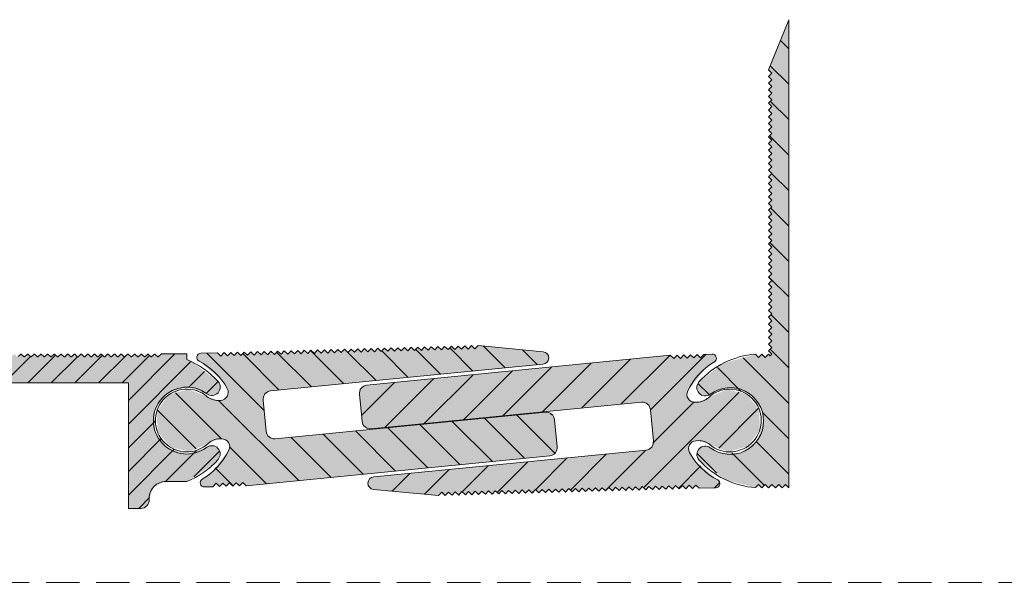
# Model space of a CAD drawing. Units: millimetres. Extents: x -325 to 417, y 399 to 1177.
# Drawn here: x 164 to 282, y 919 to 986 of the extents above; entities that cross this region are included whole.
import ezdxf

# ---------------------------------------------------------------- set-up
doc = ezdxf.new("R2010")
doc.units = ezdxf.units.MM
doc.linetypes.add('K5LT_DASHED', pattern=[6, 4, -2])
doc.linetypes.add('K5LT_THIN_INCLUDED_TO_HATCHING', pattern=[0])
pattern_1 = [(-45, (0, 0), (2.12132, 2.12132), [])]

msp = doc.modelspace()

# ---------------------------------------------------------------- hatches: boundary and pattern name
at = {"true_color": 0x99ccff}
for points in [[(256.07, 938.25), (256.07, 946.25), (256.07, 986.25), (253.67, 980.25), (254.07, 979.85), (253.67, 979.45), (254.07, 979.05), (253.67, 978.65), (254.07, 978.25), (253.67, 977.85), (254.07, 977.45), (253.67, 977.05), (254.07, 976.65), (253.67, 976.25), (254.07, 975.85), (253.67, 975.45), (254.07, 975.05), (253.67, 974.65), (254.07, 974.25), (253.67, 973.85), (254.07, 973.45), (253.67, 973.05), (254.07, 972.65), (253.67, 972.25), (254.07, 971.85), (253.67, 971.45), (254.07, 971.05), (253.67, 970.65), (254.07, 970.25), (253.67, 969.85), (254.07, 969.45), (253.67, 969.05), (254.07, 968.65), (253.67, 968.25), (254.07, 967.85), (253.67, 967.45), (254.07, 967.05), (253.67, 966.65), (254.07, 966.25), (253.67, 965.85), (254.07, 965.45), (253.67, 965.05), (254.07, 964.65), (253.67, 964.25), (254.07, 963.85), (253.67, 963.45), (254.07, 963.05), (253.67, 962.65), (254.07, 962.25), (253.67, 961.85), (254.07, 961.45), (253.67, 961.05), (254.07, 960.65), (253.67, 960.25), (254.07, 959.85), (253.67, 959.45), (254.07, 959.05), (253.67, 958.65), (254.07, 958.25), (253.67, 957.85), (254.07, 957.45), (253.67, 957.05), (254.07, 956.65), (253.67, 956.25), (254.07, 955.85), (253.67, 955.45), (254.07, 955.05), (253.67, 954.65), (254.07, 954.25), (253.67, 953.85), (254.07, 953.45), (253.67, 953.05), (254.07, 952.65), (253.67, 952.25), (254.07, 951.85), (253.67, 951.45), (254.07, 951.05), (253.67, 950.65), (254.07, 950.25), (253.67, 949.85), (254.07, 949.45), (253.67, 949.05), (254.07, 948.65), (253.67, 948.25), (254.07, 947.85), (253.67, 947.45), (254.07, 947.05), (253.67, 946.65), (254.07, 946.25), (253.87, 946.05), (253.67, 946.25), (253.27, 945.85), (252.87, 946.25), (252.47, 945.85), (252.1, 946.23), (248.26, 945.17), (245.33, 942.92), (245.08, 942.2), (245.41, 941.51), (246.13, 941.25), (246.67, 941.45), (249.04, 942.25), (251.42, 941.49), (252.89, 939.47), (253.07, 938.25), (252.29, 935.88), (250.26, 934.43), (247.76, 934.47), (246.67, 935.05), (245.93, 935.24), (245.27, 934.85), (245.08, 934.11), (245.33, 933.59), (248.52, 931.21), (252.1, 930.28), (252.47, 930.65), (252.87, 930.25), (253.27, 930.65), (253.67, 930.25), (254.07, 930.65), (254.47, 930.25), (254.87, 930.65), (255.27, 930.25), (255.67, 930.65), (256.07, 930.25)], [(191.15, 930.5), (227.47, 934.08), (228.15, 934.44), (228.37, 935.17), (228.05, 938.4), (227.69, 939.08), (226.96, 939.3), (194.62, 936.12), (193.88, 936.34), (193.52, 937.02), (193.16, 940.75), (193.38, 941.48), (194.05, 941.84), (226.65, 945.05), (227.16, 945.3), (227.35, 945.84), (227.11, 946.36), (226.68, 946.54), (218.89, 947.29), (218.5, 946.88), (218.09, 947.27), (217.7, 946.86), (217.29, 947.25), (216.9, 946.84), (216.49, 947.22), (216.1, 946.81), (215.69, 947.2), (215.3, 946.79), (214.89, 947.18), (214.5, 946.77), (214.09, 947.16), (213.7, 946.75), (213.29, 947.13), (212.9, 946.72), (212.49, 947.11), (212.1, 946.7), (211.69, 947.09), (211.3, 946.68), (210.89, 947.07), (210.5, 946.66), (210.09, 947.04), (209.7, 946.63), (209.29, 947.02), (208.9, 946.61), (208.49, 947), (208.1, 946.59), (207.69, 946.98), (207.3, 946.57), (206.89, 946.95), (206.5, 946.54), (206.09, 946.93), (205.7, 946.52), (205.29, 946.91), (204.9, 946.5), (204.49, 946.89), (204.1, 946.47), (203.69, 946.86), (203.3, 946.45), (202.89, 946.84), (202.5, 946.43), (202.09, 946.82), (201.7, 946.41), (201.29, 946.8), (200.9, 946.38), (200.49, 946.77), (200.11, 946.36), (199.69, 946.75), (199.31, 946.34), (198.89, 946.73), (198.51, 946.32), (198.09, 946.71), (197.71, 946.29), (197.3, 946.68), (196.91, 946.27), (196.5, 946.66), (196.11, 946.25), (195.7, 946.64), (195.31, 946.23), (194.9, 946.62), (194.51, 946.2), (194.1, 946.59), (193.71, 946.18), (193.3, 946.57), (192.91, 946.16), (192.5, 946.55), (192.11, 946.14), (191.7, 946.52), (191.31, 946.11), (190.9, 946.5), (190.51, 946.09), (190.1, 946.48), (189.71, 946.07), (189.3, 946.46), (188.91, 946.05), (188.5, 946.43), (188.11, 946.02), (187.7, 946.41), (185.7, 946.36), (185.35, 946.2), (185.21, 945.84), (185.37, 945.49), (185.49, 945.41), (188.22, 943.12), (188.87, 942.13), (188.95, 941.4), (188.49, 940.84), (188.06, 940.72), (187.78, 940.71), (186.44, 941.18), (184.18, 942.05), (181.86, 941.37), (180.44, 939.41), (180.51, 937), (182.04, 935.13), (184.39, 934.57), (186.59, 935.57), (186.59, 935.57), (187.91, 936.11), (188.19, 936.12), (188.87, 935.86), (189.17, 935.2), (189.07, 934.76), (186.86, 931.96), (185.88, 931.29), (185.65, 930.99), (185.71, 930.61), (186.01, 930.38), (186.15, 930.36), (187.15, 930.39), (187.54, 930.8), (187.95, 930.41), (188.34, 930.82), (188.75, 930.44), (189.14, 930.85), (189.55, 930.46), (189.94, 930.87), (190.35, 930.48), (190.74, 930.89)], [(177.03, 942.8), (177.03, 927.8), (178.53, 927.8), (179.23, 928.1), (179.53, 928.8), (179.53, 929.02), (180.11, 930.43), (181.53, 931.02), (184.03, 931.02), (187.35, 933.2), (187.77, 933.64), (188.02, 934.36), (187.69, 935.05), (186.97, 935.3), (186.43, 935.1), (184.06, 934.31), (181.68, 935.07), (180.22, 937.09), (180.24, 939.59), (181.74, 941.58), (184.13, 942.3), (186.43, 941.5), (187.17, 941.31), (187.83, 941.7), (188.02, 942.45), (187.77, 942.97), (184.58, 945.35), (184.03, 945.59), (184.03, 946.29), (180.98, 946.29), (180.65, 945.96), (180.58, 945.93), (180.51, 945.96), (180.25, 946.22), (180.18, 946.25), (180.11, 946.22), (179.85, 945.96), (179.78, 945.93), (179.71, 945.96), (179.45, 946.22), (179.38, 946.25), (179.31, 946.22), (179.05, 945.96), (178.98, 945.93), (178.91, 945.96), (178.65, 946.22), (178.58, 946.25), (178.51, 946.22), (178.25, 945.96), (178.18, 945.93), (178.11, 945.96), (177.85, 946.22), (177.78, 946.25), (177.71, 946.22), (177.45, 945.96), (177.38, 945.93), (177.31, 945.96), (177.05, 946.22), (176.98, 946.25), (176.91, 946.22), (176.65, 945.96), (176.58, 945.93), (176.51, 945.96), (176.25, 946.22), (176.18, 946.25), (176.11, 946.22), (175.85, 945.96), (175.78, 945.93), (175.71, 945.96), (175.45, 946.22), (175.38, 946.25), (175.31, 946.22), (175.05, 945.96), (174.98, 945.93), (174.91, 945.96), (174.65, 946.22), (174.58, 946.25), (174.51, 946.22), (174.25, 945.96), (174.18, 945.93), (174.11, 945.96), (173.85, 946.22), (173.78, 946.25), (173.71, 946.22), (173.45, 945.96), (173.38, 945.93), (173.31, 945.96), (173.05, 946.22), (172.98, 946.25), (172.91, 946.22), (172.65, 945.96), (172.58, 945.93), (172.51, 945.96), (172.25, 946.22), (172.18, 946.25), (172.11, 946.22), (171.85, 945.96), (171.78, 945.93), (171.71, 945.96), (171.45, 946.22), (171.38, 946.25), (171.31, 946.22), (171.05, 945.96), (170.98, 945.93), (170.91, 945.96), (170.65, 946.22), (170.58, 946.25), (170.51, 946.22), (170.25, 945.96), (170.18, 945.93), (170.11, 945.96), (169.85, 946.22), (169.78, 946.25), (169.71, 946.22), (169.45, 945.96), (169.38, 945.93), (169.31, 945.96), (169.05, 946.22), (168.98, 946.25), (168.91, 946.22), (168.65, 945.96), (168.58, 945.93), (168.51, 945.96), (168.25, 946.22), (168.18, 946.25), (168.11, 946.22), (167.85, 945.96), (167.78, 945.93), (167.71, 945.96), (167.45, 946.22), (167.38, 946.25), (167.31, 946.22), (167.05, 945.96), (166.98, 945.93), (166.91, 945.96), (166.65, 946.22), (166.58, 946.25), (166.51, 946.22), (166.25, 945.96), (166.18, 945.93), (166.11, 945.96), (165.85, 946.22), (165.78, 946.25), (165.71, 946.22), (165.45, 945.96), (165.38, 945.93), (165.31, 945.96), (165.05, 946.22), (164.98, 946.25), (164.91, 946.22), (164.65, 945.96), (164.58, 945.93), (164.51, 945.96), (164.25, 946.22), (164.18, 946.25), (164.11, 946.22), (163.85, 945.96), (163.78, 945.93), (163.71, 945.96), (163.45, 946.22), (163.38, 946.25), (163.31, 946.22), (163.05, 945.96), (162.98, 945.93), (162.91, 945.96), (162.65, 946.22), (162.58, 946.25), (162.51, 946.22), (162.25, 945.96), (162.18, 945.93), (162.11, 945.96), (161.85, 946.22), (161.78, 946.25), (161.71, 946.22), (161.45, 945.96), (161.38, 945.93), (161.31, 945.96), (161.05, 946.22), (160.98, 946.25), (160.91, 946.22), (160.65, 945.96), (160.58, 945.93), (160.51, 945.96), (160.25, 946.22), (160.18, 946.25), (160.11, 946.22), (159.85, 945.96), (159.78, 945.93), (159.71, 945.96), (159.45, 946.22), (159.38, 946.25), (159.31, 946.22), (159.05, 945.96), (158.98, 945.93), (158.91, 945.96), (158.65, 946.22), (158.58, 946.25), (158.51, 946.22), (158.25, 945.96), (158.18, 945.93), (158.11, 945.96), (157.85, 946.22), (157.78, 946.25), (157.71, 946.22), (157.45, 945.96), (157.38, 945.93), (157.31, 945.96), (157.05, 946.22), (156.98, 946.25), (156.91, 946.22), (156.65, 945.96), (156.58, 945.93), (156.51, 945.96), (156.25, 946.22), (156.18, 946.25), (156.11, 946.22), (155.85, 945.96), (155.78, 945.93), (155.71, 945.96), (155.45, 946.22), (155.38, 946.25), (155.31, 946.22), (155.05, 945.96), (154.98, 945.93), (154.91, 945.96), (154.65, 946.22), (154.58, 946.25), (154.51, 946.22), (154.25, 945.96), (154.18, 945.93), (154.11, 945.96), (153.85, 946.22), (153.78, 946.25), (153.71, 946.22), (153.45, 945.96), (153.38, 945.93), (153.31, 945.96), (153.05, 946.22), (152.98, 946.25), (152.91, 946.22), (152.65, 945.96), (152.58, 945.93), (152.51, 945.96), (152.25, 946.22), (152.18, 946.25), (152.11, 946.22), (151.85, 945.96), (151.78, 945.93), (151.71, 945.96), (151.45, 946.22), (151.38, 946.25), (151.31, 946.22), (151.05, 945.96), (150.98, 945.93), (150.91, 945.96), (150.65, 946.22), (150.58, 946.25), (150.51, 946.22), (150.25, 945.96), (150.18, 945.93), (150.11, 945.96), (149.85, 946.22), (149.78, 946.25), (149.71, 946.22), (149.45, 945.96), (149.38, 945.93), (149.31, 945.96), (149.05, 946.22), (148.98, 946.25), (148.91, 946.22), (148.65, 945.96), (148.58, 945.93), (148.51, 945.96), (148.25, 946.22), (148.18, 946.25), (148.11, 946.22), (147.85, 945.96), (147.78, 945.93), (147.71, 945.96), (147.45, 946.22), (147.38, 946.25), (147.31, 946.22), (147.05, 945.96), (146.98, 945.93), (146.91, 945.96), (146.65, 946.22), (146.58, 946.25), (146.51, 946.22), (146.25, 945.96), (146.18, 945.93), (146.11, 945.96), (145.85, 946.22), (145.78, 946.25), (145.71, 946.22), (145.45, 945.96), (145.38, 945.93), (145.31, 945.96), (145.05, 946.22), (144.98, 946.25), (144.91, 946.22), (144.65, 945.96), (144.58, 945.93), (144.51, 945.96), (144.25, 946.22), (144.18, 946.25), (144.11, 946.22), (143.85, 945.96), (143.78, 945.93), (143.71, 945.96), (143.45, 946.22), (143.38, 946.25), (143.31, 946.22), (143.05, 945.96), (142.98, 945.93), (142.91, 945.96), (142.65, 946.22), (142.58, 946.25), (142.51, 946.22), (142.25, 945.96), (142.18, 945.93), (142.11, 945.96), (141.85, 946.22), (141.78, 946.25), (141.71, 946.22), (141.45, 945.96), (141.38, 945.93), (141.31, 945.96), (141.05, 946.22), (140.98, 946.25), (140.91, 946.22), (140.65, 945.96), (140.58, 945.93), (140.51, 945.96), (140.25, 946.22), (140.18, 946.25), (140.11, 946.22), (139.85, 945.96), (139.78, 945.93), (139.71, 945.96), (139.45, 946.22), (139.38, 946.25), (139.31, 946.22), (139.05, 945.96), (138.98, 945.93), (138.91, 945.96), (138.65, 946.22), (138.58, 946.25), (138.51, 946.22), (138.25, 945.96), (138.18, 945.93), (138.11, 945.96), (137.85, 946.22), (137.78, 946.25), (137.71, 946.22), (137.45, 945.96), (137.38, 945.93), (137.31, 945.96), (137.05, 946.22), (136.98, 946.25), (136.91, 946.22), (136.65, 945.96), (136.58, 945.93), (136.51, 945.96), (136.25, 946.22), (136.18, 946.25), (136.11, 946.22), (135.85, 945.96), (135.78, 945.93), (135.71, 945.96), (135.45, 946.22), (135.38, 946.25), (135.31, 946.22), (135.05, 945.96), (134.98, 945.93), (134.91, 945.96), (134.65, 946.22), (134.58, 946.25), (134.51, 946.22), (134.25, 945.96), (134.18, 945.93), (134.11, 945.96), (133.85, 946.22), (133.78, 946.25), (133.71, 946.22), (133.45, 945.96), (133.38, 945.93), (133.31, 945.96), (133.05, 946.22), (132.98, 946.25), (132.91, 946.22), (132.65, 945.96), (132.58, 945.93), (132.51, 945.96), (132.25, 946.22), (132.18, 946.25), (132.11, 946.22), (131.85, 945.96), (131.78, 945.93), (131.71, 945.96), (131.45, 946.22), (131.38, 946.25), (131.31, 946.22), (131.05, 945.96), (130.98, 945.93), (130.91, 945.96), (130.65, 946.22), (130.58, 946.25), (130.51, 946.22), (130.25, 945.96), (130.18, 945.93), (130.11, 945.96), (129.85, 946.22), (129.78, 946.25), (129.71, 946.22), (129.45, 945.96), (129.38, 945.93), (129.31, 945.96), (129.05, 946.22), (128.98, 946.25), (128.91, 946.22), (128.65, 945.96), (128.58, 945.93), (128.51, 945.96), (128.25, 946.22), (128.18, 946.25), (128.11, 946.22), (127.85, 945.96), (127.78, 945.93), (127.71, 945.96), (127.45, 946.22), (127.38, 946.25), (127.31, 946.22), (127.05, 945.96), (126.98, 945.93), (126.91, 945.96), (126.65, 946.22), (126.58, 946.25), (126.51, 946.22), (126.25, 945.96), (126.18, 945.93), (126.11, 945.96), (125.85, 946.22), (125.78, 946.25), (125.71, 946.22), (125.45, 945.96), (125.38, 945.93), (125.31, 945.96), (125.05, 946.22), (124.98, 946.25), (124.91, 946.22), (124.65, 945.96), (124.58, 945.93), (124.51, 945.96), (124.25, 946.22), (124.18, 946.25), (124.11, 946.22), (123.85, 945.96), (123.78, 945.93), (123.71, 945.96), (123.45, 946.22), (123.38, 946.25), (123.31, 946.22), (123.05, 945.96), (122.98, 945.93), (122.91, 945.96), (122.65, 946.22), (122.58, 946.25), (122.51, 946.22), (122.25, 945.96), (122.18, 945.93), (122.11, 945.96), (121.85, 946.22), (121.78, 946.25), (121.71, 946.22), (121.45, 945.96), (121.38, 945.93), (121.31, 945.96), (121.05, 946.22), (120.98, 946.25), (120.91, 946.22), (120.65, 945.96), (120.58, 945.93), (120.51, 945.96), (120.25, 946.22), (120.18, 946.25), (111.23, 943.78), (110.94, 943.54), (110.9, 943.16), (111.15, 942.86), (111.38, 942.8)], [(206.09, 937.31), (238.44, 940.49), (239.17, 940.27), (239.53, 939.59), (239.9, 935.86), (239.67, 935.13), (239, 934.77), (206.41, 931.56), (205.89, 931.31), (205.7, 930.77), (205.95, 930.25), (206.38, 930.07), (214.17, 929.32), (214.55, 929.73), (214.97, 929.34), (215.35, 929.75), (215.77, 929.36), (216.15, 929.77), (216.57, 929.38), (216.95, 929.8), (217.37, 929.41), (217.75, 929.82), (218.16, 929.43), (218.55, 929.84), (218.96, 929.45), (219.35, 929.86), (219.76, 929.48), (220.15, 929.89), (220.56, 929.5), (220.95, 929.91), (221.36, 929.52), (221.75, 929.93), (222.16, 929.54), (222.55, 929.95), (222.96, 929.57), (223.35, 929.98), (223.76, 929.59), (224.15, 930), (224.56, 929.61), (224.95, 930.02), (225.36, 929.63), (225.75, 930.04), (226.16, 929.66), (226.55, 930.07), (226.96, 929.68), (227.35, 930.09), (227.76, 929.7), (228.15, 930.11), (228.56, 929.72), (228.95, 930.13), (229.36, 929.75), (229.75, 930.16), (230.16, 929.77), (230.55, 930.18), (230.96, 929.79), (231.35, 930.2), (231.76, 929.81), (232.15, 930.23), (232.56, 929.84), (232.95, 930.25), (233.36, 929.86), (233.75, 930.27), (234.16, 929.88), (234.55, 930.29), (234.96, 929.9), (235.35, 930.32), (235.76, 929.93), (236.15, 930.34), (236.56, 929.95), (236.95, 930.36), (237.36, 929.97), (237.75, 930.38), (238.16, 929.99), (238.55, 930.41), (238.96, 930.02), (239.34, 930.43), (239.76, 930.04), (240.14, 930.45), (240.56, 930.06), (240.94, 930.47), (241.36, 930.09), (241.74, 930.5), (242.16, 930.11), (242.54, 930.52), (242.95, 930.13), (243.34, 930.54), (243.75, 930.15), (244.14, 930.56), (244.55, 930.18), (244.94, 930.59), (245.35, 930.2), (247.35, 930.25), (247.7, 930.41), (247.84, 930.77), (247.68, 931.12), (247.57, 931.2), (244.83, 933.49), (244.19, 934.48), (244.11, 935.21), (244.56, 935.77), (244.99, 935.89), (245.28, 935.9), (246.62, 935.43), (248.87, 934.56), (251.19, 935.24), (252.61, 937.2), (252.54, 939.61), (251.01, 941.48), (248.66, 942.04), (246.46, 941.04), (246.46, 941.04), (245.15, 940.5), (244.86, 940.49), (244.18, 940.75), (243.89, 941.41), (243.98, 941.85), (246.2, 944.65), (247.17, 945.32), (247.4, 945.62), (247.35, 946), (247.04, 946.23), (246.9, 946.25), (245.9, 946.22), (245.51, 945.81), (245.1, 946.2), (244.71, 945.79), (244.3, 946.17), (243.91, 945.76), (243.5, 946.15), (243.11, 945.74), (242.7, 946.13), (242.31, 945.72), (241.9, 946.11), (205.58, 942.53), (204.9, 942.17), (204.68, 941.44), (205, 938.21), (205.36, 937.53)]]:
    msp.add_hatch(color=151, dxfattribs=at).paths.add_polyline_path(points)
h = msp.add_hatch()
h.set_pattern_fill('', angle=-45, style=0, pattern_type=0)
h.set_pattern_definition(pattern_1)
h.paths.add_polyline_path([(253.27, 930.65), (253.67, 930.25), (254.07, 930.65), (254.47, 930.25), (254.87, 930.65), (255.27, 930.25), (255.67, 930.65), (256.07, 930.25), (256.07, 938.25), (256.07, 946.25), (256.07, 986.25), (253.67, 980.25), (254.07, 979.85), (253.67, 979.45), (254.07, 979.05), (253.67, 978.65), (254.07, 978.25), (253.67, 977.85), (254.07, 977.45), (253.67, 977.05), (254.07, 976.65), (253.67, 976.25), (254.07, 975.85), (253.67, 975.45), (254.07, 975.05), (253.67, 974.65), (254.07, 974.25), (253.67, 973.85), (254.07, 973.45), (253.67, 973.05), (254.07, 972.65), (253.67, 972.25), (254.07, 971.85), (253.67, 971.45), (254.07, 971.05), (253.67, 970.65), (254.07, 970.25), (253.67, 969.85), (254.07, 969.45), (253.67, 969.05), (254.07, 968.65), (253.67, 968.25), (254.07, 967.85), (253.67, 967.45), (254.07, 967.05), (253.67, 966.65), (254.07, 966.25), (253.67, 965.85), (254.07, 965.45), (253.67, 965.05), (254.07, 964.65), (253.67, 964.25), (254.07, 963.85), (253.67, 963.45), (254.07, 963.05), (253.67, 962.65), (254.07, 962.25), (253.67, 961.85), (254.07, 961.45), (253.67, 961.05), (254.07, 960.65), (253.67, 960.25), (254.07, 959.85), (253.67, 959.45), (254.07, 959.05), (253.67, 958.65), (254.07, 958.25), (253.67, 957.85), (254.07, 957.45), (253.67, 957.05), (254.07, 956.65), (253.67, 956.25), (254.07, 955.85), (253.67, 955.45), (254.07, 955.05), (253.67, 954.65), (254.07, 954.25), (253.67, 953.85), (254.07, 953.45), (253.67, 953.05), (254.07, 952.65), (253.67, 952.25), (254.07, 951.85), (253.67, 951.45), (254.07, 951.05), (253.67, 950.65), (254.07, 950.25), (253.67, 949.85), (254.07, 949.45), (253.67, 949.05), (254.07, 948.65), (253.67, 948.25), (254.07, 947.85), (253.67, 947.45), (254.07, 947.05), (253.67, 946.65), (254.07, 946.25), (253.87, 946.05), (253.67, 946.25), (253.27, 945.85), (252.87, 946.25), (252.47, 945.85), (252.1, 946.23), (248.26, 945.17), (245.33, 942.92), (245.08, 942.2), (245.41, 941.51), (246.13, 941.25), (246.67, 941.45), (249.04, 942.25), (251.42, 941.49), (252.89, 939.47), (253.07, 938.25), (252.29, 935.88), (250.26, 934.43), (247.76, 934.47), (246.67, 935.05), (245.93, 935.24), (245.27, 934.85), (245.08, 934.11), (245.33, 933.59), (248.52, 931.21), (252.1, 930.28), (252.47, 930.65), (252.87, 930.25)])
h = msp.add_hatch()
h.set_pattern_fill('', angle=-45, style=0, pattern_type=0)
h.set_pattern_definition(pattern_1)
h.paths.add_polyline_path([(191.15, 930.5), (227.47, 934.08), (228.15, 934.44), (228.37, 935.17), (228.05, 938.4), (227.69, 939.08), (226.96, 939.3), (194.62, 936.12), (193.88, 936.34), (193.52, 937.02), (193.16, 940.75), (193.38, 941.48), (194.05, 941.84), (226.65, 945.05), (227.16, 945.3), (227.35, 945.84), (227.11, 946.36), (226.68, 946.54), (218.89, 947.29), (218.5, 946.88), (218.09, 947.27), (217.7, 946.86), (217.29, 947.25), (216.9, 946.84), (216.49, 947.22), (216.1, 946.81), (215.69, 947.2), (215.3, 946.79), (214.89, 947.18), (214.5, 946.77), (214.09, 947.16), (213.7, 946.75), (213.29, 947.13), (212.9, 946.72), (212.49, 947.11), (212.1, 946.7), (211.69, 947.09), (211.3, 946.68), (210.89, 947.07), (210.5, 946.66), (210.09, 947.04), (209.7, 946.63), (209.29, 947.02), (208.9, 946.61), (208.49, 947), (208.1, 946.59), (207.69, 946.98), (207.3, 946.57), (206.89, 946.95), (206.5, 946.54), (206.09, 946.93), (205.7, 946.52), (205.29, 946.91), (204.9, 946.5), (204.49, 946.89), (204.1, 946.47), (203.69, 946.86), (203.3, 946.45), (202.89, 946.84), (202.5, 946.43), (202.09, 946.82), (201.7, 946.41), (201.29, 946.8), (200.9, 946.38), (200.49, 946.77), (200.11, 946.36), (199.69, 946.75), (199.31, 946.34), (198.89, 946.73), (198.51, 946.32), (198.09, 946.71), (197.71, 946.29), (197.3, 946.68), (196.91, 946.27), (196.5, 946.66), (196.11, 946.25), (195.7, 946.64), (195.31, 946.23), (194.9, 946.62), (194.51, 946.2), (194.1, 946.59), (193.71, 946.18), (193.3, 946.57), (192.91, 946.16), (192.5, 946.55), (192.11, 946.14), (191.7, 946.52), (191.31, 946.11), (190.9, 946.5), (190.51, 946.09), (190.1, 946.48), (189.71, 946.07), (189.3, 946.46), (188.91, 946.05), (188.5, 946.43), (188.11, 946.02), (187.7, 946.41), (185.7, 946.36), (185.35, 946.2), (185.21, 945.84), (185.37, 945.49), (185.49, 945.41), (188.22, 943.12), (188.87, 942.13), (188.95, 941.4), (188.49, 940.84), (188.06, 940.72), (187.78, 940.71), (186.44, 941.18), (184.18, 942.05), (181.86, 941.37), (180.44, 939.41), (180.51, 937), (182.04, 935.13), (184.39, 934.57), (186.59, 935.57), (186.59, 935.57), (187.91, 936.11), (188.19, 936.12), (188.87, 935.86), (189.17, 935.2), (189.07, 934.76), (186.86, 931.96), (185.88, 931.29), (185.65, 930.99), (185.71, 930.61), (186.01, 930.38), (186.15, 930.36), (187.15, 930.39), (187.54, 930.8), (187.95, 930.41), (188.34, 930.82), (188.75, 930.44), (189.14, 930.85), (189.55, 930.46), (189.94, 930.87), (190.35, 930.48), (190.74, 930.89)])
h = msp.add_hatch()
h.set_pattern_fill('', angle=45, style=0, pattern_type=0)
h.set_pattern_definition([(45, (0, 0), (-1.4142136, 1.4142136), [])])
h.paths.add_polyline_path([(186.43, 935.1), (184.06, 934.31), (181.68, 935.07), (180.22, 937.09), (180.24, 939.59), (181.74, 941.58), (184.13, 942.3), (186.43, 941.5), (187.17, 941.31), (187.83, 941.7), (188.02, 942.45), (187.77, 942.97), (184.58, 945.35), (184.03, 945.59), (184.03, 946.29), (180.98, 946.29), (180.65, 945.96), (180.58, 945.93), (180.51, 945.96), (180.25, 946.22), (180.18, 946.25), (180.11, 946.22), (179.85, 945.96), (179.78, 945.93), (179.71, 945.96), (179.45, 946.22), (179.38, 946.25), (179.31, 946.22), (179.05, 945.96), (178.98, 945.93), (178.91, 945.96), (178.65, 946.22), (178.58, 946.25), (178.51, 946.22), (178.25, 945.96), (178.18, 945.93), (178.11, 945.96), (177.85, 946.22), (177.78, 946.25), (177.71, 946.22), (177.45, 945.96), (177.38, 945.93), (177.31, 945.96), (177.05, 946.22), (176.98, 946.25), (176.91, 946.22), (176.65, 945.96), (176.58, 945.93), (176.51, 945.96), (176.25, 946.22), (176.18, 946.25), (176.11, 946.22), (175.85, 945.96), (175.78, 945.93), (175.71, 945.96), (175.45, 946.22), (175.38, 946.25), (175.31, 946.22), (175.05, 945.96), (174.98, 945.93), (174.91, 945.96), (174.65, 946.22), (174.58, 946.25), (174.51, 946.22), (174.25, 945.96), (174.18, 945.93), (174.11, 945.96), (173.85, 946.22), (173.78, 946.25), (173.71, 946.22), (173.45, 945.96), (173.38, 945.93), (173.31, 945.96), (173.05, 946.22), (172.98, 946.25), (172.91, 946.22), (172.65, 945.96), (172.58, 945.93), (172.51, 945.96), (172.25, 946.22), (172.18, 946.25), (172.11, 946.22), (171.85, 945.96), (171.78, 945.93), (171.71, 945.96), (171.45, 946.22), (171.38, 946.25), (171.31, 946.22), (171.05, 945.96), (170.98, 945.93), (170.91, 945.96), (170.65, 946.22), (170.58, 946.25), (170.51, 946.22), (170.25, 945.96), (170.18, 945.93), (170.11, 945.96), (169.85, 946.22), (169.78, 946.25), (169.71, 946.22), (169.45, 945.96), (169.38, 945.93), (169.31, 945.96), (169.05, 946.22), (168.98, 946.25), (168.91, 946.22), (168.65, 945.96), (168.58, 945.93), (168.51, 945.96), (168.25, 946.22), (168.18, 946.25), (168.11, 946.22), (167.85, 945.96), (167.78, 945.93), (167.71, 945.96), (167.45, 946.22), (167.38, 946.25), (167.31, 946.22), (167.05, 945.96), (166.98, 945.93), (166.91, 945.96), (166.65, 946.22), (166.58, 946.25), (166.51, 946.22), (166.25, 945.96), (166.18, 945.93), (166.11, 945.96), (165.85, 946.22), (165.78, 946.25), (165.71, 946.22), (165.45, 945.96), (165.38, 945.93), (165.31, 945.96), (165.05, 946.22), (164.98, 946.25), (164.91, 946.22), (164.65, 945.96), (164.58, 945.93), (164.51, 945.96), (164.25, 946.22), (164.18, 946.25), (164.11, 946.22), (163.85, 945.96), (163.78, 945.93), (163.71, 945.96), (163.45, 946.22), (163.38, 946.25), (163.31, 946.22), (163.05, 945.96), (162.98, 945.93), (162.91, 945.96), (162.65, 946.22), (162.58, 946.25), (162.51, 946.22), (162.25, 945.96), (162.18, 945.93), (162.11, 945.96), (161.85, 946.22), (161.78, 946.25), (161.71, 946.22), (161.45, 945.96), (161.38, 945.93), (161.31, 945.96), (161.05, 946.22), (160.98, 946.25), (160.91, 946.22), (160.65, 945.96), (160.58, 945.93), (160.51, 945.96), (160.25, 946.22), (160.18, 946.25), (160.11, 946.22), (159.85, 945.96), (159.78, 945.93), (159.71, 945.96), (159.45, 946.22), (159.38, 946.25), (159.31, 946.22), (159.05, 945.96), (158.98, 945.93), (158.91, 945.96), (158.65, 946.22), (158.58, 946.25), (158.51, 946.22), (158.25, 945.96), (158.18, 945.93), (158.11, 945.96), (157.85, 946.22), (157.78, 946.25), (157.71, 946.22), (157.45, 945.96), (157.38, 945.93), (157.31, 945.96), (157.05, 946.22), (156.98, 946.25), (156.91, 946.22), (156.65, 945.96), (156.58, 945.93), (156.51, 945.96), (156.25, 946.22), (156.18, 946.25), (156.11, 946.22), (155.85, 945.96), (155.78, 945.93), (155.71, 945.96), (155.45, 946.22), (155.38, 946.25), (155.31, 946.22), (155.05, 945.96), (154.98, 945.93), (154.91, 945.96), (154.65, 946.22), (154.58, 946.25), (154.51, 946.22), (154.25, 945.96), (154.18, 945.93), (154.11, 945.96), (153.85, 946.22), (153.78, 946.25), (153.71, 946.22), (153.45, 945.96), (153.38, 945.93), (153.31, 945.96), (153.05, 946.22), (152.98, 946.25), (152.91, 946.22), (152.65, 945.96), (152.58, 945.93), (152.51, 945.96), (152.25, 946.22), (152.18, 946.25), (152.11, 946.22), (151.85, 945.96), (151.78, 945.93), (151.71, 945.96), (151.45, 946.22), (151.38, 946.25), (151.31, 946.22), (151.05, 945.96), (150.98, 945.93), (150.91, 945.96), (150.65, 946.22), (150.58, 946.25), (150.51, 946.22), (150.25, 945.96), (150.18, 945.93), (150.11, 945.96), (149.85, 946.22), (149.78, 946.25), (149.71, 946.22), (149.45, 945.96), (149.38, 945.93), (149.31, 945.96), (149.05, 946.22), (148.98, 946.25), (148.91, 946.22), (148.65, 945.96), (148.58, 945.93), (148.51, 945.96), (148.25, 946.22), (148.18, 946.25), (148.11, 946.22), (147.85, 945.96), (147.78, 945.93), (147.71, 945.96), (147.45, 946.22), (147.38, 946.25), (147.31, 946.22), (147.05, 945.96), (146.98, 945.93), (146.91, 945.96), (146.65, 946.22), (146.58, 946.25), (146.51, 946.22), (146.25, 945.96), (146.18, 945.93), (146.11, 945.96), (145.85, 946.22), (145.78, 946.25), (145.71, 946.22), (145.45, 945.96), (145.38, 945.93), (145.31, 945.96), (145.05, 946.22), (144.98, 946.25), (144.91, 946.22), (144.65, 945.96), (144.58, 945.93), (144.51, 945.96), (144.25, 946.22), (144.18, 946.25), (144.11, 946.22), (143.85, 945.96), (143.78, 945.93), (143.71, 945.96), (143.45, 946.22), (143.38, 946.25), (143.31, 946.22), (143.05, 945.96), (142.98, 945.93), (142.91, 945.96), (142.65, 946.22), (142.58, 946.25), (142.51, 946.22), (142.25, 945.96), (142.18, 945.93), (142.11, 945.96), (141.85, 946.22), (141.78, 946.25), (141.71, 946.22), (141.45, 945.96), (141.38, 945.93), (141.31, 945.96), (141.05, 946.22), (140.98, 946.25), (140.91, 946.22), (140.65, 945.96), (140.58, 945.93), (140.51, 945.96), (140.25, 946.22), (140.18, 946.25), (140.11, 946.22), (139.85, 945.96), (139.78, 945.93), (139.71, 945.96), (139.45, 946.22), (139.38, 946.25), (139.31, 946.22), (139.05, 945.96), (138.98, 945.93), (138.91, 945.96), (138.65, 946.22), (138.58, 946.25), (138.51, 946.22), (138.25, 945.96), (138.18, 945.93), (138.11, 945.96), (137.85, 946.22), (137.78, 946.25), (137.71, 946.22), (137.45, 945.96), (137.38, 945.93), (137.31, 945.96), (137.05, 946.22), (136.98, 946.25), (136.91, 946.22), (136.65, 945.96), (136.58, 945.93), (136.51, 945.96), (136.25, 946.22), (136.18, 946.25), (136.11, 946.22), (135.85, 945.96), (135.78, 945.93), (135.71, 945.96), (135.45, 946.22), (135.38, 946.25), (135.31, 946.22), (135.05, 945.96), (134.98, 945.93), (134.91, 945.96), (134.65, 946.22), (134.58, 946.25), (134.51, 946.22), (134.25, 945.96), (134.18, 945.93), (134.11, 945.96), (133.85, 946.22), (133.78, 946.25), (133.71, 946.22), (133.45, 945.96), (133.38, 945.93), (133.31, 945.96), (133.05, 946.22), (132.98, 946.25), (132.91, 946.22), (132.65, 945.96), (132.58, 945.93), (132.51, 945.96), (132.25, 946.22), (132.18, 946.25), (132.11, 946.22), (131.85, 945.96), (131.78, 945.93), (131.71, 945.96), (131.45, 946.22), (131.38, 946.25), (131.31, 946.22), (131.05, 945.96), (130.98, 945.93), (130.91, 945.96), (130.65, 946.22), (130.58, 946.25), (130.51, 946.22), (130.25, 945.96), (130.18, 945.93), (130.11, 945.96), (129.85, 946.22), (129.78, 946.25), (129.71, 946.22), (129.45, 945.96), (129.38, 945.93), (129.31, 945.96), (129.05, 946.22), (128.98, 946.25), (128.91, 946.22), (128.65, 945.96), (128.58, 945.93), (128.51, 945.96), (128.25, 946.22), (128.18, 946.25), (128.11, 946.22), (127.85, 945.96), (127.78, 945.93), (127.71, 945.96), (127.45, 946.22), (127.38, 946.25), (127.31, 946.22), (127.05, 945.96), (126.98, 945.93), (126.91, 945.96), (126.65, 946.22), (126.58, 946.25), (126.51, 946.22), (126.25, 945.96), (126.18, 945.93), (126.11, 945.96), (125.85, 946.22), (125.78, 946.25), (125.71, 946.22), (125.45, 945.96), (125.38, 945.93), (125.31, 945.96), (125.05, 946.22), (124.98, 946.25), (124.91, 946.22), (124.65, 945.96), (124.58, 945.93), (124.51, 945.96), (124.25, 946.22), (124.18, 946.25), (124.11, 946.22), (123.85, 945.96), (123.78, 945.93), (123.71, 945.96), (123.45, 946.22), (123.38, 946.25), (123.31, 946.22), (123.05, 945.96), (122.98, 945.93), (122.91, 945.96), (122.65, 946.22), (122.58, 946.25), (122.51, 946.22), (122.25, 945.96), (122.18, 945.93), (122.11, 945.96), (121.85, 946.22), (121.78, 946.25), (121.71, 946.22), (121.45, 945.96), (121.38, 945.93), (121.31, 945.96), (121.05, 946.22), (120.98, 946.25), (120.91, 946.22), (120.65, 945.96), (120.58, 945.93), (120.51, 945.96), (120.25, 946.22), (120.18, 946.25), (111.23, 943.78), (110.94, 943.54), (110.9, 943.16), (111.15, 942.86), (111.38, 942.8), (177.03, 942.8), (177.03, 927.8), (178.53, 927.8), (179.23, 928.1), (179.53, 928.8), (179.53, 929.02), (180.11, 930.43), (181.53, 931.02), (184.03, 931.02), (187.35, 933.2), (187.77, 933.64), (188.02, 934.36), (187.69, 935.05), (186.97, 935.3)])
h = msp.add_hatch()
h.set_pattern_fill('', angle=45, style=0, pattern_type=0)
h.set_pattern_definition([(45, (0, 0), (-2.12132, 2.12132), [])])
h.paths.add_polyline_path([(241.9, 946.11), (205.58, 942.53), (204.9, 942.17), (204.68, 941.44), (205, 938.21), (205.36, 937.53), (206.09, 937.31), (238.44, 940.49), (239.17, 940.27), (239.53, 939.59), (239.9, 935.86), (239.67, 935.13), (239, 934.77), (206.41, 931.56), (205.89, 931.31), (205.7, 930.77), (205.95, 930.25), (206.38, 930.07), (214.17, 929.32), (214.55, 929.73), (214.97, 929.34), (215.35, 929.75), (215.77, 929.36), (216.15, 929.77), (216.57, 929.38), (216.95, 929.8), (217.37, 929.41), (217.75, 929.82), (218.16, 929.43), (218.55, 929.84), (218.96, 929.45), (219.35, 929.86), (219.76, 929.48), (220.15, 929.89), (220.56, 929.5), (220.95, 929.91), (221.36, 929.52), (221.75, 929.93), (222.16, 929.54), (222.55, 929.95), (222.96, 929.57), (223.35, 929.98), (223.76, 929.59), (224.15, 930), (224.56, 929.61), (224.95, 930.02), (225.36, 929.63), (225.75, 930.04), (226.16, 929.66), (226.55, 930.07), (226.96, 929.68), (227.35, 930.09), (227.76, 929.7), (228.15, 930.11), (228.56, 929.72), (228.95, 930.13), (229.36, 929.75), (229.75, 930.16), (230.16, 929.77), (230.55, 930.18), (230.96, 929.79), (231.35, 930.2), (231.76, 929.81), (232.15, 930.23), (232.56, 929.84), (232.95, 930.25), (233.36, 929.86), (233.75, 930.27), (234.16, 929.88), (234.55, 930.29), (234.96, 929.9), (235.35, 930.32), (235.76, 929.93), (236.15, 930.34), (236.56, 929.95), (236.95, 930.36), (237.36, 929.97), (237.75, 930.38), (238.16, 929.99), (238.55, 930.41), (238.96, 930.02), (239.34, 930.43), (239.76, 930.04), (240.14, 930.45), (240.56, 930.06), (240.94, 930.47), (241.36, 930.09), (241.74, 930.5), (242.16, 930.11), (242.54, 930.52), (242.95, 930.13), (243.34, 930.54), (243.75, 930.15), (244.14, 930.56), (244.55, 930.18), (244.94, 930.59), (245.35, 930.2), (247.35, 930.25), (247.7, 930.41), (247.84, 930.77), (247.68, 931.12), (247.57, 931.2), (244.83, 933.49), (244.19, 934.48), (244.11, 935.21), (244.56, 935.77), (244.99, 935.89), (245.28, 935.9), (246.62, 935.43), (248.87, 934.56), (251.19, 935.24), (252.61, 937.2), (252.54, 939.61), (251.01, 941.48), (248.66, 942.04), (246.46, 941.04), (246.46, 941.04), (245.15, 940.5), (244.86, 940.49), (244.18, 940.75), (243.89, 941.41), (243.98, 941.85), (246.2, 944.65), (247.17, 945.32), (247.4, 945.62), (247.35, 946), (247.04, 946.23), (246.9, 946.25), (245.9, 946.22), (245.51, 945.81), (245.1, 946.2), (244.71, 945.79), (244.3, 946.17), (243.91, 945.76), (243.5, 946.15), (243.11, 945.74), (242.7, 946.13), (242.31, 945.72)])

# ---------------------------------------------------------------- linework, layer by layer
at = {"color": 7, "linetype": 'K5LT_DASHED', "lineweight": 18}
msp.add_line((-324.82, 918.95), (417.18, 918.95), dxfattribs=at)
at = {"color": 7, "linetype": 'K5LT_THIN_INCLUDED_TO_HATCHING', "lineweight": 18}
for points in [[(256.07, 946.25), (256.07, 938.25), (256.07, 930.25), (255.67, 930.65), (255.27, 930.25), (254.87, 930.65), (254.47, 930.25), (254.07, 930.65), (253.67, 930.25), (253.27, 930.65), (252.87, 930.25), (252.47, 930.65), (252.1, 930.28, -0.195573), (245.33, 933.59, -0.905793), (246.67, 935.05, 0.618034), (253.07, 938.25, 0.618034), (246.67, 941.45, -0.905793), (245.33, 942.92, -0.195573), (252.1, 946.23), (252.47, 945.85), (252.87, 946.25), (253.27, 945.85), (253.67, 946.25), (253.87, 946.05), (254.07, 946.25), (253.67, 946.65), (254.07, 947.05), (253.67, 947.45), (254.07, 947.85), (253.67, 948.25), (254.07, 948.65), (253.67, 949.05), (254.07, 949.45), (253.67, 949.85), (254.07, 950.25), (253.67, 950.65), (254.07, 951.05), (253.67, 951.45), (254.07, 951.85), (253.67, 952.25), (254.07, 952.65), (253.67, 953.05), (254.07, 953.45), (253.67, 953.85), (254.07, 954.25), (253.67, 954.65), (254.07, 955.05), (253.67, 955.45), (254.07, 955.85), (253.67, 956.25), (254.07, 956.65), (253.67, 957.05), (254.07, 957.45), (253.67, 957.85), (254.07, 958.25), (253.67, 958.65), (254.07, 959.05), (253.67, 959.45), (254.07, 959.85), (253.67, 960.25), (254.07, 960.65), (253.67, 961.05), (254.07, 961.45), (253.67, 961.85), (254.07, 962.25), (253.67, 962.65), (254.07, 963.05), (253.67, 963.45), (254.07, 963.85), (253.67, 964.25), (254.07, 964.65), (253.67, 965.05), (254.07, 965.45), (253.67, 965.85), (254.07, 966.25), (253.67, 966.65), (254.07, 967.05), (253.67, 967.45), (254.07, 967.85), (253.67, 968.25), (254.07, 968.65), (253.67, 969.05), (254.07, 969.45), (253.67, 969.85), (254.07, 970.25), (253.67, 970.65), (254.07, 971.05), (253.67, 971.45), (254.07, 971.85), (253.67, 972.25), (254.07, 972.65), (253.67, 973.05), (254.07, 973.45), (253.67, 973.85), (254.07, 974.25), (253.67, 974.65), (254.07, 975.05), (253.67, 975.45), (254.07, 975.85), (253.67, 976.25), (254.07, 976.65), (253.67, 977.05), (254.07, 977.45), (253.67, 977.85), (254.07, 978.25), (253.67, 978.65), (254.07, 979.05), (253.67, 979.45), (254.07, 979.85), (253.67, 980.25), (256.07, 986.25)], [(186.59, 935.57, -2.224975), (186.44, 941.18, 0.183523), (187.78, 940.71), (188.06, 940.72, 0.561231), (188.87, 942.13, 0.14946), (185.49, 945.41, -0.775764), (185.7, 946.36), (187.7, 946.41), (188.11, 946.02), (188.5, 946.43), (188.91, 946.05), (189.3, 946.46), (189.71, 946.07), (190.1, 946.48), (190.51, 946.09), (190.9, 946.5), (191.31, 946.11), (191.7, 946.52), (192.11, 946.14), (192.5, 946.55), (192.91, 946.16), (193.3, 946.57), (193.71, 946.18), (194.1, 946.59), (194.51, 946.2), (194.9, 946.62), (195.31, 946.23), (195.7, 946.64), (196.11, 946.25), (196.5, 946.66), (196.91, 946.27), (197.3, 946.68), (197.71, 946.29), (198.09, 946.71), (198.51, 946.32), (198.89, 946.73), (199.31, 946.34), (199.69, 946.75), (200.11, 946.36), (200.49, 946.77), (200.9, 946.38), (201.29, 946.8), (201.7, 946.41), (202.09, 946.82), (202.5, 946.43), (202.89, 946.84), (203.3, 946.45), (203.69, 946.86), (204.1, 946.47), (204.49, 946.89), (204.9, 946.5), (205.29, 946.91), (205.7, 946.52), (206.09, 946.93), (206.5, 946.54), (206.89, 946.95), (207.3, 946.57), (207.69, 946.98), (208.1, 946.59), (208.49, 947), (208.9, 946.61), (209.29, 947.02), (209.7, 946.63), (210.09, 947.04), (210.5, 946.66), (210.89, 947.07), (211.3, 946.68), (211.69, 947.09), (212.1, 946.7), (212.49, 947.11), (212.9, 946.72), (213.29, 947.13), (213.7, 946.75), (214.09, 947.16), (214.5, 946.77), (214.89, 947.18), (215.3, 946.79), (215.69, 947.2), (216.1, 946.81), (216.49, 947.22), (216.9, 946.84), (217.29, 947.25), (217.7, 946.86), (218.09, 947.27), (218.5, 946.88), (218.89, 947.29), (226.68, 946.54, -0.927531), (226.65, 945.05), (194.05, 941.84, 0.414214), (193.16, 940.75), (193.52, 937.02, 0.414214), (194.62, 936.12), (226.96, 939.3, -0.414214), (228.05, 938.4), (228.37, 935.17, -0.414214), (227.47, 934.08), (191.15, 930.5), (190.74, 930.89), (190.35, 930.48), (189.94, 930.87), (189.55, 930.46), (189.14, 930.85), (188.75, 930.44), (188.34, 930.82), (187.95, 930.41), (187.54, 930.8), (187.15, 930.39), (186.15, 930.36, -0.775764), (185.88, 931.29, 0.14946), (189.07, 934.76, 0.561231), (188.19, 936.12), (187.91, 936.11, 0.183523)], [(214.17, 929.32), (206.38, 930.07, -0.927531), (206.41, 931.56), (239, 934.77, 0.414214), (239.9, 935.86), (239.53, 939.59, 0.414214), (238.44, 940.49), (206.09, 937.31, -0.414214), (205, 938.21), (204.68, 941.44, -0.414214), (205.58, 942.53), (241.9, 946.11), (242.31, 945.72), (242.7, 946.13), (243.11, 945.74), (243.5, 946.15), (243.91, 945.76), (244.3, 946.17), (244.71, 945.79), (245.1, 946.2), (245.51, 945.81), (245.9, 946.22), (246.9, 946.25, -0.775764), (247.17, 945.32, 0.14946), (243.98, 941.85, 0.561231), (244.86, 940.49), (245.15, 940.5, 0.183523), (246.46, 941.04, -2.224975), (246.62, 935.43, 0.183523), (245.28, 935.9), (244.99, 935.89, 0.561231), (244.19, 934.48, 0.14946), (247.57, 931.2, -0.775764), (247.35, 930.25), (245.35, 930.2), (244.94, 930.59), (244.55, 930.18), (244.14, 930.56), (243.75, 930.15), (243.34, 930.54), (242.95, 930.13), (242.54, 930.52), (242.16, 930.11), (241.74, 930.5), (241.36, 930.09), (240.94, 930.47), (240.56, 930.06), (240.14, 930.45), (239.76, 930.04), (239.34, 930.43), (238.96, 930.02), (238.55, 930.41), (238.16, 929.99), (237.75, 930.38), (237.36, 929.97), (236.95, 930.36), (236.56, 929.95), (236.15, 930.34), (235.76, 929.93), (235.35, 930.32), (234.96, 929.9), (234.55, 930.29), (234.16, 929.88), (233.75, 930.27), (233.36, 929.86), (232.95, 930.25), (232.56, 929.84), (232.15, 930.23), (231.76, 929.81), (231.35, 930.2), (230.96, 929.79), (230.55, 930.18), (230.16, 929.77), (229.75, 930.16), (229.36, 929.75), (228.95, 930.13), (228.56, 929.72), (228.15, 930.11), (227.76, 929.7), (227.35, 930.09), (226.96, 929.68), (226.55, 930.07), (226.16, 929.66), (225.75, 930.04), (225.36, 929.63), (224.95, 930.02), (224.56, 929.61), (224.15, 930), (223.76, 929.59), (223.35, 929.98), (222.96, 929.57), (222.55, 929.95), (222.16, 929.54), (221.75, 929.93), (221.36, 929.52), (220.95, 929.91), (220.56, 929.5), (220.15, 929.89), (219.76, 929.48), (219.35, 929.86), (218.96, 929.45), (218.55, 929.84), (218.16, 929.43), (217.75, 929.82), (217.37, 929.41), (216.95, 929.8), (216.57, 929.38), (216.15, 929.77), (215.77, 929.36), (215.35, 929.75), (214.97, 929.34), (214.55, 929.73)]]:
    msp.add_lwpolyline(points, format="xyb", close=True, dxfattribs=at)
msp.add_lwpolyline([(163.85, 945.96), (164.11, 946.22, -0.414214), (164.25, 946.22), (164.51, 945.96, 0.414214), (164.65, 945.96), (164.91, 946.22, -0.414214), (165.05, 946.22), (165.31, 945.96, 0.414214), (165.45, 945.96), (165.71, 946.22, -0.414214), (165.85, 946.22), (166.11, 945.96, 0.414214), (166.25, 945.96), (166.51, 946.22, -0.414214), (166.65, 946.22), (166.91, 945.96, 0.414214), (167.05, 945.96), (167.31, 946.22, -0.414214), (167.45, 946.22), (167.71, 945.96, 0.414214), (167.85, 945.96), (168.11, 946.22, -0.414214), (168.25, 946.22), (168.51, 945.96, 0.414214), (168.65, 945.96), (168.91, 946.22, -0.414214), (169.05, 946.22), (169.31, 945.96, 0.414214), (169.45, 945.96), (169.71, 946.22, -0.414214), (169.85, 946.22), (170.11, 945.96, 0.414214), (170.25, 945.96), (170.51, 946.22, -0.414214), (170.65, 946.22), (170.91, 945.96, 0.414214), (171.05, 945.96), (171.31, 946.22, -0.414214), (171.45, 946.22), (171.71, 945.96, 0.414214), (171.85, 945.96), (172.11, 946.22, -0.414214), (172.25, 946.22), (172.51, 945.96, 0.414214), (172.65, 945.96), (172.91, 946.22, -0.414214), (173.05, 946.22), (173.31, 945.96, 0.414214), (173.45, 945.96), (173.71, 946.22, -0.414214), (173.85, 946.22), (174.11, 945.96, 0.414214), (174.25, 945.96), (174.51, 946.22, -0.414214), (174.65, 946.22), (174.91, 945.96, 0.414214), (175.05, 945.96), (175.31, 946.22, -0.414214), (175.45, 946.22), (175.71, 945.96, 0.414214), (175.85, 945.96), (176.11, 946.22, -0.414214), (176.25, 946.22), (176.51, 945.96, 0.414214), (176.65, 945.96), (176.91, 946.22, -0.414214), (177.05, 946.22), (177.31, 945.96, 0.414214), (177.45, 945.96), (177.71, 946.22, -0.414214), (177.85, 946.22), (178.11, 945.96, 0.414214), (178.25, 945.96), (178.51, 946.22, -0.414214), (178.65, 946.22), (178.91, 945.96, 0.414214), (179.05, 945.96), (179.31, 946.22, -0.414214), (179.45, 946.22), (179.71, 945.96, 0.414214), (179.85, 945.96), (180.11, 946.22, -0.414214), (180.25, 946.22), (180.51, 945.96, 0.414214), (180.65, 945.96), (180.98, 946.29), (184.03, 946.29), (184.03, 945.59, -0.115808), (187.77, 942.97, -0.905793), (186.43, 941.5, 2), (186.43, 935.1, -0.905793), (187.77, 933.64, -0.115808), (184.03, 931.02), (181.53, 931.02, 0.414214), (179.53, 929.02), (179.53, 928.8, -0.414214), (178.53, 927.8), (177.03, 927.8), (177.03, 942.8), (111.38, 942.8, -0.862247)], format="xyb", dxfattribs=at)

doc.saveas('drawing.dxf')
